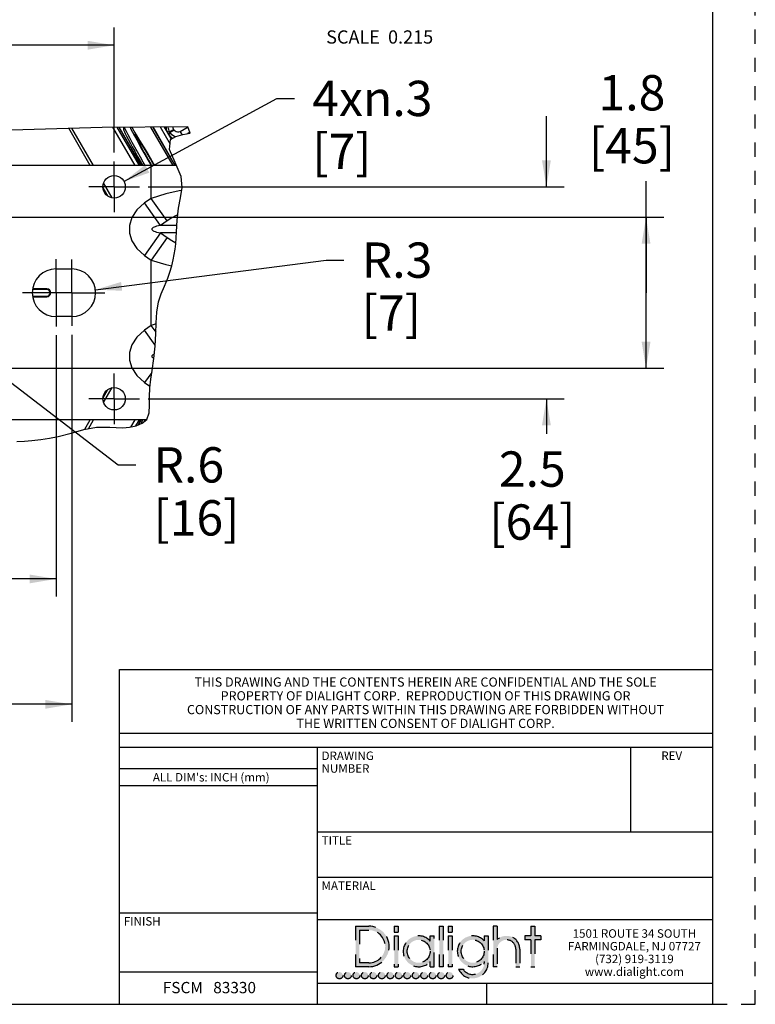
# Model space of a CAD drawing. Units: inches. Extents: x 0 to 17, y 0 to 11.
# Drawn here: x 11.8 to 17, y 0 to 7 of the extents above; entities that cross this region are included whole.
import ezdxf

# ---------------------------------------------------------------- set-up
doc = ezdxf.new("R2010")
doc.units = ezdxf.units.IN
doc.header["$LTSCALE"] = 0.935
doc.header["$MEASUREMENT"] = 0
for name, pattern in [('CENTER', [0.6, 0.375, -0.075, 0.075, -0.075]), ('DOT', [0.2, 0.1, -0.1]), ('HIDDEN', [0.2, 0.1, -0.1])]:
    doc.linetypes.add(name, pattern=pattern)
doc.layers.get('0').update_dxf_attribs({"linetype": 'CONTINUOUS'})
for name, color, linetype in [('3_ALL_AXES', 7, 'CONTINUOUS'), ('7_ALL_FEATURES', 7, 'CONTINUOUS'), ('DEFAULT_1', 7, 'CENTER'), ('DEFAULT_2', 8, 'HIDDEN')]:
    doc.layers.add(name, color=color, linetype=linetype)
doc.styles.get("Standard").update_dxf_attribs({"font": 'txt', "width": 0.8})
doc.dimstyles.new('DIMSTYLE_2', dxfattribs={"dimtxt": 0.25, "dimasz": 0.1875, "dimexe": 0.125, "dimexo": 0.0625, "dimgap": 0.125, "dimtad": 0, "dimtih": 1, "dimtoh": 1, "dimdec": 1, "dimlfac": 1.6666666667, "dimzin": 4, "dimdsep": 46, "dimtxsty": 'STANDARD', "dimblk": '_FILLED', "dimblk1": '_FILLED', "dimblk2": '_FILLED', "dimcen": 0.09, "dimadec": 0, "dimazin": 0, "dimtp": 0.001, "dimtm": 0.001, "dimtfac": 1, "dimtdec": 1, "dimtofl": 0, "dimtmove": 0, "dimatfit": 3, "dimldrblk": '_FILLED', "dimfxl": 1, "dimtolj": 1, "dimtzin": 4, "dimarcsym": 0})
doc.dimstyles.new('DIMSTYLE_3', dxfattribs={"dimtxt": 0.25, "dimasz": 0.1875, "dimexe": 0.125, "dimexo": 0.0625, "dimgap": 0.09, "dimtad": 0, "dimtih": 1, "dimtoh": 1, "dimdec": 1, "dimlfac": 1.6666666667, "dimzin": 4, "dimdsep": 46, "dimtxsty": 'STANDARD', "dimblk": '_FILLED', "dimblk1": '_FILLED', "dimblk2": '_FILLED', "dimcen": 0.09, "dimadec": 0, "dimazin": 0, "dimtp": 0.001, "dimtm": 0.001, "dimtfac": 1, "dimtdec": 1, "dimtmove": 0, "dimatfit": 2, "dimldrblk": '_FILLED', "dimfxl": 1, "dimtolj": 1, "dimtzin": 4, "dimarcsym": 0})
doc.dimstyles.new('DIMSTYLE_4', dxfattribs={"dimtxt": 0.25, "dimasz": 0.1875, "dimexe": 0.125, "dimexo": 0.0625, "dimgap": 0.09, "dimtad": 0, "dimtih": 1, "dimtoh": 1, "dimdec": 1, "dimlfac": 1.6666666667, "dimzin": 4, "dimdsep": 46, "dimtxsty": 'STANDARD', "dimblk": '_FILLED', "dimblk1": '_FILLED', "dimblk2": '_FILLED', "dimcen": 0.09, "dimadec": 0, "dimazin": 0, "dimtp": 0.001, "dimtm": 0.001, "dimtfac": 1, "dimtdec": 1, "dimtofl": 0, "dimtmove": 0, "dimatfit": 3, "dimldrblk": '_FILLED', "dimfxl": 1, "dimtolj": 1, "dimtzin": 4, "dimarcsym": 0})

# ---------------------------------------------------------------- blocks, each defined once
blk = doc.blocks.new('_FILLED')
at = {"color": 0, "linetype": 'BYBLOCK'}
blk.add_solid([(0, 0), (-1, 0.1666666667), (-1, -0.1666666667)], dxfattribs=at)
blk = doc.blocks.new('*D2')
at = {"color": 2, "linetype": 'CONTINUOUS'}
for p, q in [((9.7612388814, 6.0289992634), (9.7612388814, 6.9140319826)), ((12.4612388814, 6.0289992634), (12.4612388814, 6.9140319826)), ((9.7612388814, 6.7890319826), (10.4862388814, 6.7890319826)), ((12.4612388814, 6.7890319826), (11.7362388814, 6.7890319826))]:
    blk.add_line(p, q, dxfattribs=at)
at = {"color": 2, "linetype": 'CONTINUOUS', "xscale": 0.1875, "yscale": 0.1875, "zscale": 0.1875, "rotation": 180}
blk.add_blockref('_FILLED', (9.7612388814, 6.7890319826), dxfattribs=at)
at = {"color": 2, "linetype": 'CONTINUOUS', "xscale": 0.1875, "yscale": 0.1875, "zscale": 0.1875}
blk.add_blockref('_FILLED', (12.4612388814, 6.7890319826), dxfattribs=at)
at = {"color": 2, "linetype": 'CONTINUOUS', "insert": (10.9112388814, 6.9140319826), "char_height": 0.25, "width": 1, "attachment_point": 2, "line_spacing_factor": 0.9}
blk.add_mtext('4.5\\P[114]', dxfattribs=at)
blk = doc.blocks.new('*D3')
at = {"color": 2, "linetype": 'CONTINUOUS'}
for p, q in [((15.5214022639, 5.7869992634), (15.5214022639, 6.2869992634)), ((12.7032388814, 5.7869992634), (15.6464022639, 5.7869992634)), ((12.7032388814, 4.2869992634), (15.6464022639, 4.2869992634)), ((15.5214022639, 4.2869992634), (15.5214022639, 4.0389754124))]:
    blk.add_line(p, q, dxfattribs=at)
at = {"color": 2, "linetype": 'CONTINUOUS', "xscale": 0.1875, "yscale": 0.1875, "zscale": 0.1875}
for p, rotation in [((15.5214022639, 5.7869992634), 270), ((15.5214022639, 4.2869992634), 90)]:
    blk.add_blockref('_FILLED', p, dxfattribs=dict(at, rotation=rotation))
at = {"color": 2, "linetype": 'CONTINUOUS', "insert": (15.4214022639, 3.9139754124), "char_height": 0.25, "width": 0.8, "attachment_point": 2, "line_spacing_factor": 0.9}
blk.add_mtext('2.5\\P[64]', dxfattribs=at)
blk = doc.blocks.new('*D4')
at = {"color": 2, "linetype": 'CONTINUOUS'}
for p, q in [((12.5311043519, 5.8249342873), (13.6136832231, 6.4127447633)), ((13.6136832231, 6.4127447633), (13.7386832231, 6.4127447633))]:
    blk.add_line(p, q, dxfattribs=at)
at = {"color": 2, "linetype": 'CONTINUOUS', "xscale": 0.1875, "yscale": 0.1875, "zscale": 0.1875, "rotation": 208.5007401446}
blk.add_blockref('_FILLED', (12.5311043519, 5.8249342873), dxfattribs=at)
at = {"color": 2, "linetype": 'CONTINUOUS', "insert": (13.8636832231, 6.5377447633), "char_height": 0.25, "width": 1.1333333333, "attachment_point": 1, "line_spacing_factor": 0.9}
blk.add_mtext('4x\\Fgdt;{\\Fgdt;n}\\Ftxt;.3\\P[7]', dxfattribs=at)
blk = doc.blocks.new('*D5')
at = {"color": 2, "linetype": 'CONTINUOUS'}
for p, q in [((12.3286185403, 5.0584611435), (13.9634714657, 5.2680864808)), ((13.9634714657, 5.2680864808), (14.0884714657, 5.2680864808))]:
    blk.add_line(p, q, dxfattribs=at)
at = {"color": 2, "linetype": 'CONTINUOUS', "xscale": 0.1875, "yscale": 0.1875, "zscale": 0.1875, "rotation": 187.3067528369}
blk.add_blockref('_FILLED', (12.3286185403, 5.0584611435), dxfattribs=at)
at = {"color": 2, "linetype": 'CONTINUOUS', "insert": (14.2134714657, 5.3930864808), "char_height": 0.25, "width": 0.6, "attachment_point": 1, "line_spacing_factor": 0.9}
blk.add_mtext('R.3\\P[7]', dxfattribs=at)
blk = doc.blocks.new('*D6')
at = {"color": 2, "linetype": 'CONTINUOUS'}
for p, q in [((10.0612388814, 4.7289493858), (10.0612388814, 1.9985217956)), ((12.1612388814, 4.7393876037), (12.1612388814, 1.9985217956)), ((10.0612388814, 2.1235217956), (10.5862388814, 2.1235217956)), ((12.1612388814, 2.1235217956), (11.6362388814, 2.1235217956))]:
    blk.add_line(p, q, dxfattribs=at)
at = {"color": 2, "linetype": 'CONTINUOUS', "xscale": 0.1875, "yscale": 0.1875, "zscale": 0.1875, "rotation": 180}
blk.add_blockref('_FILLED', (10.0612388814, 2.1235217956), dxfattribs=at)
at = {"color": 2, "linetype": 'CONTINUOUS', "xscale": 0.1875, "yscale": 0.1875, "zscale": 0.1875}
blk.add_blockref('_FILLED', (12.1612388814, 2.1235217956), dxfattribs=at)
at = {"color": 2, "linetype": 'CONTINUOUS', "insert": (11.0112388814, 2.2485217956), "char_height": 0.25, "width": 0.8, "attachment_point": 2, "line_spacing_factor": 0.9}
blk.add_mtext('3.5\\P[89]', dxfattribs=at)
blk = doc.blocks.new('*D7')
at = {"color": 2, "linetype": 'CONTINUOUS'}
for p, q in [((10.1722388814, 4.7346141557), (10.1722388814, 2.886005423)), ((12.0502388814, 4.7364229321), (12.0502388814, 2.886005423)), ((10.1722388814, 3.011005423), (10.5862388814, 3.011005423)), ((12.0502388814, 3.011005423), (11.6362388814, 3.011005423))]:
    blk.add_line(p, q, dxfattribs=at)
at = {"color": 2, "linetype": 'CONTINUOUS', "xscale": 0.1875, "yscale": 0.1875, "zscale": 0.1875, "rotation": 180}
blk.add_blockref('_FILLED', (10.1722388814, 3.011005423), dxfattribs=at)
at = {"color": 2, "linetype": 'CONTINUOUS', "xscale": 0.1875, "yscale": 0.1875, "zscale": 0.1875}
blk.add_blockref('_FILLED', (12.0502388814, 3.011005423), dxfattribs=at)
at = {"color": 2, "linetype": 'CONTINUOUS', "insert": (11.0112388814, 3.136005423), "char_height": 0.25, "width": 0.8, "attachment_point": 2, "line_spacing_factor": 0.9}
blk.add_mtext('3.1\\P[80]', dxfattribs=at)
blk = doc.blocks.new('*D8')
at = {"color": 2, "linetype": 'CONTINUOUS'}
for p, q in [((11.4085545174, 4.6494638994), (12.4895129672, 3.8185717335)), ((12.4895129672, 3.8185717335), (12.6145129672, 3.8185717335))]:
    blk.add_line(p, q, dxfattribs=at)
at = {"color": 2, "linetype": 'CONTINUOUS', "xscale": 0.1875, "yscale": 0.1875, "zscale": 0.1875, "rotation": 142.4518710904}
blk.add_blockref('_FILLED', (11.4085545174, 4.6494638994), dxfattribs=at)
at = {"color": 2, "linetype": 'CONTINUOUS', "insert": (12.7395129672, 3.9435717335), "char_height": 0.25, "width": 0.8, "attachment_point": 1, "line_spacing_factor": 0.9}
blk.add_mtext('R.6\\P[16]', dxfattribs=at)
blk = doc.blocks.new('*D9')
at = {"color": 2, "linetype": 'CONTINUOUS'}
for p, q in [((16.2266510541, 5.0369992634), (16.2266510541, 5.8278859714)), ((11.1737388814, 5.5709992634), (16.3516510541, 5.5709992634)), ((16.2266510541, 5.5709992634), (16.2266510541, 5.0369992634)), ((16.2266510541, 4.5029992634), (16.2266510541, 5.0369992634)), ((11.1737388814, 4.5029992634), (16.3516510541, 4.5029992634))]:
    blk.add_line(p, q, dxfattribs=at)
at = {"color": 2, "linetype": 'CONTINUOUS', "xscale": 0.1875, "yscale": 0.1875, "zscale": 0.1875}
for p, rotation in [((16.2266510541, 5.5709992634), 90), ((16.2266510541, 4.5029992634), 270)]:
    blk.add_blockref('_FILLED', p, dxfattribs=dict(at, rotation=rotation))
at = {"color": 2, "linetype": 'CONTINUOUS', "insert": (16.1266510541, 6.5778859714), "char_height": 0.25, "width": 0.8, "attachment_point": 2, "line_spacing_factor": 0.9}
blk.add_mtext('1.8\\P[45]', dxfattribs=at)

msp = doc.modelspace()

# ---------------------------------------------------------------- hatches: boundary and pattern name
at = {"linetype": 'CONTINUOUS'}
h = msp.add_hatch(color=40, dxfattribs=at)
edge = h.paths.add_edge_path()
edge.add_arc((14.9998701425, 0.2928608677), 0.0812821565, 213.3471531025, 360)
edge.add_line((15.081152299, 0.3023861767), (15.081152299, 0.2928608677))
edge.add_arc((14.9998701425, 0.3755321931), 0.1093486565, 41.9841261912, 318.0158738088)
edge.add_line((15.081152299, 0.484372135), (15.081152299, 0.4486782094))
edge.add_line((15.081152299, 0.484372135), (15.109218799, 0.484372135))
edge.add_line((15.109218799, 0.484372135), (15.109218799, 0.2928608677))
edge.add_arc((14.9998701425, 0.2928608677), 0.1093486565, 204.11794827, 360)
edge.add_line((14.9000669436, 0.2481792143), (14.9319706668, 0.2481792143))
edge = h.paths.add_edge_path()
edge.add_line((15.1448428557, 0.5532544745), (15.1448428557, 0.2657855177))
edge.add_line((15.1729093557, 0.5532544745), (15.1448428557, 0.5532544745))
edge.add_line((15.1729093557, 0.5532544745), (15.1729093557, 0.4579432638))
edge.add_arc((15.2387434062, 0.3907369465), 0.0940787505, 0, 134.4090341763)
edge.add_line((15.3328221566, 0.3907369465), (15.3328221566, 0.2657855177))
edge.add_line((15.3047556566, 0.2657855177), (15.3328221566, 0.2657855177))
edge.add_line((15.3047556566, 0.3907369465), (15.3047556566, 0.2657855177))
edge.add_arc((15.2387434062, 0.3907369465), 0.0660122505, 0, 184.2109196747)
edge.add_line((15.1729093557, 0.3858897813), (15.1729093557, 0.2657855177))
edge.add_line((15.1729093557, 0.2657855177), (15.1448428557, 0.2657855177))
edge = h.paths.add_edge_path()
edge.add_line((14.8268158104, 0.4839741161), (14.8268158104, 0.2657855177))
edge.add_line((14.8268158104, 0.4839741161), (14.8548864869, 0.4839741161))
edge.add_line((14.8548864869, 0.4839741161), (14.8548864869, 0.2657855177))
edge.add_line((14.8548864869, 0.2657855177), (14.8268158104, 0.2657855177))
edge = h.paths.add_edge_path()
edge.add_line((14.7631310307, 0.5532544745), (14.7631310307, 0.2657855177))
edge.add_line((14.7631310307, 0.5532544745), (14.7911942822, 0.5532544745))
edge.add_line((14.7911942822, 0.5532544745), (14.7911942822, 0.2657855177))
edge.add_line((14.7911942822, 0.2657855177), (14.7631310307, 0.2657855177))
edge = h.paths.add_edge_path()
edge.add_line((14.1701628422, 0.5531208245), (14.1701628422, 0.2657855177))
edge.add_line((14.1701628422, 0.5531208245), (14.2648376888, 0.5531208245))
edge.add_arc((14.2648376888, 0.4094531711), 0.1436676534, 270, 90)
edge.add_line((14.2648376888, 0.2657855177), (14.1701628422, 0.2657855177))
edge = h.paths.add_edge_path()
edge.add_line((14.4722331312, 0.4839741161), (14.4722331312, 0.2657855177))
edge.add_line((14.4441535632, 0.4839741161), (14.4722331312, 0.4839741161))
edge.add_line((14.4441535632, 0.4839741161), (14.4441535632, 0.2657855177))
edge.add_line((14.4441535632, 0.2657855177), (14.4722331312, 0.2657855177))
edge = h.paths.add_edge_path()
edge.add_line((14.7275036007, 0.2657855177), (14.7275036007, 0.4839741161))
edge.add_line((14.6994371007, 0.4839741161), (14.7275036007, 0.4839741161))
edge.add_line((14.6994371007, 0.4472197915), (14.6994371007, 0.4839741161))
edge.add_arc((14.6172130625, 0.3751341742), 0.1093486565, 41.2409673286, 318.7590326714)
edge.add_line((14.6994371007, 0.2657855177), (14.6994371007, 0.3030485569))
edge.add_line((14.6994371007, 0.2657855177), (14.7275036007, 0.2657855177))
edge = h.paths.add_edge_path()
edge.add_line((15.4392552109, 0.4562934576), (15.4392552109, 0.2657855177))
edge.add_line((15.4820311176, 0.4562934576), (15.4392552109, 0.4562934576))
edge.add_line((15.4820311176, 0.484372135), (15.4820311176, 0.4562934576))
edge.add_line((15.4820311176, 0.484372135), (15.4392552109, 0.484372135))
edge.add_line((15.4392552109, 0.5532544745), (15.4392552109, 0.484372135))
edge.add_line((15.4111919594, 0.5532544745), (15.4392552109, 0.5532544745))
edge.add_line((15.4111919594, 0.5532544745), (15.4111919594, 0.484372135))
edge.add_line((15.4111919594, 0.484372135), (15.3684403852, 0.484372135))
edge.add_line((15.3684403852, 0.484372135), (15.3684403852, 0.4562934576))
edge.add_line((15.4111919594, 0.4562934576), (15.3684403852, 0.4562934576))
edge.add_line((15.4111919594, 0.4562934576), (15.4111919594, 0.2657855177))
edge.add_line((15.4111919594, 0.2657855177), (15.4392552109, 0.2657855177))
edge = h.paths.add_edge_path()
edge.add_line((14.1982293422, 0.5250543245), (14.1982293422, 0.2938520177))
edge.add_line((14.1982293422, 0.5250543245), (14.2648376888, 0.5250543245))
edge.add_arc((14.2648376888, 0.4094531711), 0.1156011534, 270, 90)
edge.add_line((14.2648376888, 0.2938520177), (14.1982293422, 0.2938520177))
edge = h.paths.add_edge_path()
edge.add_line((14.4722331312, 0.5532544745), (14.4722331312, 0.5098249961))
edge.add_line((14.4441535632, 0.5532544745), (14.4722331312, 0.5532544745))
edge.add_line((14.4441535632, 0.5532544745), (14.4441535632, 0.5098249961))
edge.add_line((14.4441535632, 0.5098249961), (14.4722331312, 0.5098249961))
edge = h.paths.add_edge_path()
edge.add_line((14.8548864869, 0.5532544745), (14.8548864869, 0.5098249961))
edge.add_line((14.8268158104, 0.5532544745), (14.8548864869, 0.5532544745))
edge.add_line((14.8268158104, 0.5532544745), (14.8268158104, 0.5098249961))
edge.add_line((14.8268158104, 0.5098249961), (14.8548864869, 0.5098249961))
edge = h.paths.add_edge_path()
edge.add_arc((14.6172130625, 0.3751341742), 0.0812821565, 0, 360)
edge = h.paths.add_edge_path()
edge.add_arc((14.9998701425, 0.3755321931), 0.0812821565, 0, 360)
edge = h.paths.add_edge_path()
edge.add_arc((14.8363960993, 0.2043968254), 0.0238345082, 0, 360)
edge = h.paths.add_edge_path()
edge.add_arc((14.7763960993, 0.2043968254), 0.0238345082, 0, 360)
edge = h.paths.add_edge_path()
edge.add_arc((14.7163960993, 0.2043968254), 0.0238345082, 0, 360)
edge = h.paths.add_edge_path()
edge.add_arc((14.6563960993, 0.2043968254), 0.0238345082, 0, 360)
edge = h.paths.add_edge_path()
edge.add_arc((14.5963960993, 0.2043968254), 0.0238345082, 0, 360)
edge = h.paths.add_edge_path()
edge.add_arc((14.5363960993, 0.2043968254), 0.0238345082, 0, 360)
edge = h.paths.add_edge_path()
edge.add_arc((14.4763960993, 0.2043968254), 0.0238345082, 0, 360)
edge = h.paths.add_edge_path()
edge.add_arc((14.4163960993, 0.2043968254), 0.0238345082, 0, 360)
edge = h.paths.add_edge_path()
edge.add_arc((14.3563960993, 0.2043968254), 0.0238345082, 0, 360)
edge = h.paths.add_edge_path()
edge.add_arc((14.2963960993, 0.2043968254), 0.0238345082, 0, 360)
edge = h.paths.add_edge_path()
edge.add_arc((14.2363960993, 0.2043968254), 0.0238345082, 0, 360)
edge = h.paths.add_edge_path()
edge.add_arc((14.1763960993, 0.2043968254), 0.0238345082, 0, 360)
edge = h.paths.add_edge_path()
edge.add_arc((14.1163960993, 0.2043968254), 0.0238345082, 0, 360)
edge = h.paths.add_edge_path()
edge.add_arc((14.0563960993, 0.2043968254), 0.0238345082, 0, 360)

# ---------------------------------------------------------------- linework, layer by layer
at = {"color": 7, "linetype": 'CONTINUOUS'}
for p, q in [((16.7, 0), (16.7, 10.7)), ((12.3763077143, 6.2080412606), (11.6553791305, 6.1865738843)), ((12.9831860368, 6.2120972083), (12.3763077143, 6.2080412606)), ((12.4940159913, 6.2088279399), (12.6509599907, 5.9369992634)), ((12.8945981463, 5.9369992634), (12.7367176358, 6.210449987)), ((13.0006174709, 6.1678900185), (12.9831860368, 6.2120972083)), ((12.6075692135, 6.1607592499), (12.6073845745, 6.1598402495)), ((12.8604884771, 6.1211803539), (12.8973827575, 6.1438231969)), ((12.8973827575, 6.1438231969), (12.9486226241, 6.1581692242)), ((12.9486226241, 6.1581692242), (13.0006174709, 6.1678900185)), ((12.6447811846, 6.0973731081), (12.6393176448, 6.0942186587)), ((12.6504758555, 6.073584013), (12.6447811846, 6.0973731081)), ((12.8536023073, 6.0520965948), (12.8604884771, 6.1211803539)), ((12.8942545217, 5.9592829229), (12.8536023073, 6.0520965948)), ((12.7216971403, 5.9474278794), (12.7268362485, 5.9386340413)), ((12.9352239404, 5.8596062321), (12.8942545217, 5.9592829229)), ((12.9425016099, 5.781918337), (12.9352239404, 5.8596062321)), ((12.9316299235, 5.708155334), (12.9425016099, 5.781918337)), ((12.9165400746, 5.6353998421), (12.9316299235, 5.708155334)), ((12.9073937241, 5.5520821648), (12.9165400746, 5.6353998421)), ((12.9035049854, 5.4675912782), (12.9073937241, 5.5520821648)), ((12.8978562088, 5.3831676533), (12.9035049854, 5.4675912782)), ((12.893031413, 5.3455620699), (12.8978562088, 5.3831676533)), ((12.8791723429, 5.2710644582), (12.8867111719, 5.3082008864)), ((12.8867111719, 5.3082008864), (12.893031413, 5.3455620699)), ((12.8687684134, 5.2269230498), (12.8791723429, 5.2710644582)), ((12.0502388814, 5.2057492634), (12.1612388814, 5.2057492634)), ((12.8418046112, 5.1402773974), (12.8564882568, 5.1832643844)), ((12.8564882568, 5.1832643844), (12.8687684134, 5.2269230498)), ((12.8187268403, 5.0843403909), (12.8418046112, 5.1402773974)), ((11.9852685653, 5.0606541908), (11.8832065131, 5.0606531658)), ((11.9852685235, 5.064819395), (11.8843233182, 5.0648183813)), ((12.7764110808, 4.9721226048), (12.7953198994, 5.0286959894)), ((12.7953198994, 5.0286959894), (12.8187268403, 5.0843403909)), ((11.8832065131, 5.0134090713), (11.9852690398, 5.0134100963)), ((11.8843046047, 5.009243878), (11.9852690816, 5.009244892)), ((12.7638700776, 4.8990303169), (12.7764110808, 4.9721226048)), ((12.7596890215, 4.8238696344), (12.7638700776, 4.8990303169)), ((12.1612388814, 4.8682492634), (12.0502388814, 4.8682492634)), ((12.757727215, 4.7479162147), (12.7596890215, 4.8238696344)), ((12.7518888169, 4.6595346732), (12.757727215, 4.7479162147)), ((12.7420823762, 4.5722108245), (12.7518888169, 4.6595346732)), ((12.7297014162, 4.486342093), (12.7420823762, 4.5722108245)), ((12.72043169, 4.4258024542), (12.7297014162, 4.486342093)), ((12.7132928751, 4.3641938278), (12.72043169, 4.4258024542)), ((12.7110175504, 4.2995034346), (12.7132928751, 4.3641938278)), ((12.71296982, 4.241745522), (12.7110175504, 4.2995034346)), ((12.6923336845, 4.140690575), (12.7101641785, 4.1866791272)), ((12.7101641785, 4.1866791272), (12.71296982, 4.241745522)), ((12.6178185786, 4.0947511566), (12.6605497501, 4.1129854319)), ((12.6509323815, 4.1369992634), (12.6293923157, 4.0996899097)), ((12.6605497501, 4.1129854319), (12.6923336845, 4.140690575)), ((12.066424179, 4.019245447), (12.1563743233, 4.0441450099)), ((12.1563743233, 4.0441450099), (12.246122915, 4.0692103053)), ((12.246122915, 4.0692103053), (12.3373402336, 4.0846389775)), ((12.3373402336, 4.0846389775), (12.3684812414, 4.0860987912)), ((12.3684812414, 4.0860987912), (12.3997095, 4.0859177059)), ((12.3997095, 4.0859177059), (12.4307595628, 4.0846389775)), ((12.4307595628, 4.0846389775), (12.4767801042, 4.0820279007)), ((12.4767801042, 4.0820279007), (12.5230679392, 4.0810632887)), ((12.5230679392, 4.0810632887), (12.5708885566, 4.0846389775)), ((12.5708885566, 4.0846389775), (12.6178185786, 4.0947511566)), ((11.773868614, 3.9837849745), (11.8267735068, 3.9869458771)), ((11.8267735068, 3.9869458771), (11.8795855206, 3.9912196483)), ((11.8795855206, 3.9912196483), (11.9422432305, 3.9977639925)), ((11.9422432305, 3.9977639925), (12.0046191922, 4.006749275)), ((12.0046191922, 4.006749275), (12.066424179, 4.019245447)), ((12.5, 2.37017), (16.7, 2.37017)), ((12.5, 0), (12.5, 2.37017)), ((12.5, 1.92), (16.7, 1.92)), ((12.5, 1.82), (16.7, 1.82)), ((13.9, 0), (13.9, 1.82)), ((16.12, 1.22), (16.12, 1.82)), ((12.5, 1.67), (13.9, 1.67)), ((12.5, 1.548), (13.9, 1.548)), ((13.9, 1.22), (16.7, 1.22)), ((13.9, 0.9), (16.7, 0.9)), ((12.5, 0.648), (13.9, 0.648)), ((13.9, 0.6), (16.7, 0.6)), ((12.5, 0.23), (13.9, 0.23)), ((13.9, 0.15), (16.7, 0.15)), ((15.1, 0), (15.1, 0.15)), ((0.3, 0), (16.7, 0))]:
    msp.add_line(p, q, dxfattribs=at)
at = {"color": 9, "linetype": 'CONTINUOUS'}
for p, q in [((12.4502546847, 6.2085354701), (12.6070298228, 5.9369992634)), ((12.4815984688, 6.2087449499), (12.6384945529, 5.9369992634)), ((12.4957353699, 6.208839431), (12.6526860039, 5.9369992634)), ((12.87887167, 5.9369992634), (12.7210516099, 6.2103452863)), ((12.8925016363, 5.9369992634), (12.7346291845, 6.2104360292)), ((12.2924969128, 5.9369992634), (12.1400686271, 6.2010066756)), ((12.3155520481, 5.9369992634), (12.162734089, 6.2016815941)), ((12.4473399435, 5.7087412267), (12.3865156346, 5.8140895766)), ((12.4163747746, 5.7224414889), (12.3828984967, 5.7804227583)), ((11.9852685235, 5.064819395), (11.9852685653, 5.0606541908)), ((11.9852690816, 5.009244892), (11.9852690398, 5.0134100963)), ((12.3829106527, 4.2936447084), (12.4163181399, 4.3515095157)), ((12.386509315, 4.2599447902), (12.4473021742, 4.3652435532)), ((12.2541170357, 4.0705624462), (12.2924734603, 4.1369992634)), ((12.2796668951, 4.0748839984), (12.3155283283, 4.1369992634)), ((12.607002723, 4.1369992634), (12.57760926, 4.0860871114)), ((12.6384670882, 4.1369992634), (12.6135439279, 4.0938300824)), ((12.6526583746, 4.1369992634), (12.6316825296, 4.1006671914))]:
    msp.add_line(p, q, dxfattribs=at)
at = {"color": 7, "linetype": 'CONTINUOUS'}
for points in [[(12.6073845745, 6.1598402495), (12.6078122313, 6.1579977063), (12.6105629282, 6.1509451214), (12.6157598584, 6.1397590386), (12.6232869308, 6.1246893363), (12.6329760033, 6.1060726468)], [(12.7456742747, 5.9369992634), (12.735259764, 5.9552584455), (12.7184452005, 5.9843814484), (12.7016669585, 6.0130917105), (12.6852998361, 6.0407478919), (12.6697094479, 6.0667321993), (12.6552440573, 6.0904641861), (12.6422267973, 6.1114137191), (12.630948452, 6.1291128202), (12.621660961, 6.1431661208), (12.6145717914, 6.1532596933), (12.6098393036, 6.1591680641), (12.6075692135, 6.1607592499)], [(12.6329760033, 6.1060726468), (12.6446106379, 6.0843248361), (12.657930936, 6.0599317146), (12.6726393444, 6.033438184), (12.6884073013, 6.0054360663), (12.7048825767, 5.9765508823), (12.7216971403, 5.9474278794)]]:
    msp.add_lwpolyline(points, dxfattribs=at)
for centre, radius, start, end in [((12.0502388814, 5.0369992634), 0.16875, 90, 270), ((12.1612388814, 5.0369992634), 0.16875, 270, 90), ((11.9852688025, 5.0370321435), 0.0277872515, 270.0005754049, 90.0005754049), ((11.9852688025, 5.0370321435), 0.0236220472, 270.0005754049, 90.0005754049)]:
    msp.add_arc(centre, radius, start, end, dxfattribs=at)
at = {"layer": '3_ALL_AXES', "color": 7, "linetype": 'CONTINUOUS'}
for p, q in [((12.7240388814, 5.9369992634), (9.4984388814, 5.9369992634)), ((12.6880989327, 4.1369992634), (9.4984388814, 4.1369992634))]:
    msp.add_line(p, q, dxfattribs=at)
at = {"layer": '3_ALL_AXES', "color": 7, "linetype": 'CENTER'}
for p, q in [((12.4612388814, 5.7869992634), (12.4612388814, 5.9664992634)), ((12.4612388814, 5.7869992634), (12.2817388814, 5.7869992634)), ((12.4612388814, 5.7869992634), (12.6407388814, 5.7869992634)), ((12.4612388814, 5.7869992634), (12.4612388814, 5.6074992634)), ((12.4612388814, 4.2869992634), (12.4612388814, 4.4664992634)), ((12.4612388814, 4.2869992634), (12.2817388814, 4.2869992634)), ((12.4612388814, 4.2869992634), (12.6407388814, 4.2869992634)), ((12.4612388814, 4.2869992634), (12.4612388814, 4.1074992634))]:
    msp.add_line(p, q, dxfattribs=at)
at = {"layer": '3_ALL_AXES', "color": 7, "linetype": 'CONTINUOUS'}
for centre in [(12.4612388814, 5.7869992634), (12.4612388814, 4.2869992634)]:
    msp.add_circle(centre, 0.0795, dxfattribs=at)
at = {"layer": '7_ALL_FEATURES', "color": 7, "linetype": 'CONTINUOUS'}
for p, q in [((12.5306010364, 6.187490134), (12.5305780131, 6.2090722948)), ((12.5306003891, 6.1880968495), (12.5262300016, 6.1855735465)), ((12.8540006836, 6.1767399789), (12.8503292315, 6.1840920704)), ((12.7213535314, 5.941748873), (12.7241040753, 5.9370373227)), ((12.9034136197, 5.9369992634), (12.7240388814, 5.9369992634)), ((12.664380337, 4.1369992634), (12.6473670552, 4.1073601031)), ((12.6754756276, 4.1259958908), (12.6818282804, 4.1369992634))]:
    msp.add_line(p, q, dxfattribs=at)
at = {"layer": '7_ALL_FEATURES', "color": 9, "linetype": 'CONTINUOUS'}
for p, q in [((12.7864255589, 6.2107821997), (12.8572006574, 6.0881961333)), ((12.9844049159, 6.209006056), (12.9291703611, 6.1770038016)), ((12.8234550773, 6.1980952513), (12.8607089252, 6.133569694)), ((12.8540006838, 6.176739979), (12.8384128212, 6.1744599248)), ((12.8480871289, 6.1576941027), (12.8571066379, 6.1713603087)), ((12.8833891985, 6.1937078686), (12.8540005007, 6.176740296)), ((12.8571066379, 6.1713603087), (12.8540006838, 6.176739979)), ((12.8864985852, 6.1883222528), (12.8571098874, 6.1713546802)), ((12.8717698536, 6.1303224941), (12.8641962634, 6.1370224254)), ((12.8645069144, 6.138578244), (12.8729267643, 6.1328224437)), ((12.8864985852, 6.1883222528), (12.8833891985, 6.1937078686)), ((12.8938833353, 6.1416755234), (12.8885051069, 6.14311305)), ((12.9982045097, 6.1740094365), (12.9814613598, 6.1643086517)), ((12.8637550096, 6.1279116177), (12.8607089252, 6.133569694)), ((12.8655757727, 6.1243025407), (12.8637550096, 6.1279116177)), ((12.8733954031, 6.1291016223), (12.8717698536, 6.1303224941)), ((12.8729267643, 6.1328224437), (12.8766173842, 6.131079024)), ((12.7240388814, 5.705445822), (12.7240388814, 5.9369992634)), ((12.7240388814, 5.705445822), (12.6776087955, 5.6726147934)), ((12.7901087955, 5.5135157677), (12.6776087955, 5.6726147934)), ((12.8365388814, 5.5463467962), (12.7240388814, 5.705445822)), ((12.8365388814, 5.5463467962), (12.7901087955, 5.5135157677)), ((12.9056186849, 5.5135157677), (12.7901087955, 5.5135157677)), ((12.7901087955, 5.4604827591), (12.6776087955, 5.3013837333)), ((12.9030293551, 5.4604827591), (12.7901087955, 5.4604827591)), ((12.7901087955, 5.4604827591), (12.8365388814, 5.4276517305)), ((12.8365388814, 5.4276517305), (12.7240388814, 5.2685527047)), ((12.6776087955, 5.3013837333), (12.7240388814, 5.2685527047)), ((12.7240388814, 4.805445822), (12.7240388814, 5.2685527047)), ((12.7240388814, 5.2685490294), (12.826559492, 5.2367821095)), ((12.826559492, 5.2367821095), (12.8688506339, 5.2272718916)), ((12.7594970318, 4.8164365516), (12.7240388814, 4.8054495447)), ((12.7240388814, 4.805445822), (12.6776087955, 4.7726147934)), ((12.7523740888, 4.6668807086), (12.6776087955, 4.7726147934)), ((12.7579735903, 4.7574548965), (12.7240388814, 4.805445822)), ((12.7274952476, 4.4719338304), (12.6776087955, 4.4013837333)), ((12.6776087955, 4.4013837333), (12.7145735002, 4.37524574))]:
    msp.add_line(p, q, dxfattribs=at)
at = {"layer": '7_ALL_FEATURES', "color": 7, "linetype": 'CONTINUOUS'}
for points in [[(12.6818096032, 5.9369992634), (12.66811041, 5.9607264117), (12.6469908322, 5.9977143534), (12.6266418287, 6.0337686491), (12.6074424628, 6.0682176756), (12.5897503824, 6.1004197127), (12.5738951575, 6.1297748974), (12.5601721408, 6.1557363982), (12.5488369663, 6.1778206013), (12.5401007869, 6.1956161199), (12.5341263409, 6.2087914571), (12.5340129563, 6.2090952515)], [(12.5740550381, 6.2093628646), (12.5805478808, 6.1961375837), (12.5918820285, 6.1740551265), (12.6056037658, 6.148095819), (12.6214462816, 6.118763761)], [(12.7493239022, 5.9369992634), (12.7403026154, 5.9527987664), (12.7187888093, 5.9900604548), (12.6973127955, 6.02684784), (12.6762667678, 6.0624896857), (12.6560665192, 6.0962829675), (12.6370703951, 6.1276297523), (12.6196064918, 6.1559889678), (12.6039966725, 6.1808371968), (12.590530941, 6.2017114825), (12.585349662, 6.2094383499)], [(12.8456349665, 6.2006084426), (12.8448665895, 6.2098449905), (12.8449424552, 6.2111732855)], [(12.5306010364, 6.187490134), (12.5310894112, 6.1850041284), (12.5342340378, 6.1767632342), (12.5402329674, 6.1636936094)], [(12.5402329674, 6.1636936094), (12.5489640793, 6.1460613137), (12.560249633, 6.1242252899), (12.5738598873, 6.0986300564), (12.5895177767, 6.0697966585), (12.6069045517, 6.0383120608), (12.6256662677, 6.0048171991), (12.6454209902, 5.9699939321), (12.6643612607, 5.9369992634)], [(12.8503292315, 6.1840920704), (12.8475123218, 6.1920225257), (12.8456349665, 6.2006084426)], [(12.6214462816, 6.118763761), (12.6391138427, 6.0866055086), (12.6583086725, 6.0521635442), (12.6786901256, 6.0160510829), (12.6998397253, 5.9790105614), (12.7213535314, 5.941748873)]]:
    msp.add_lwpolyline(points, dxfattribs=at)
at = {"layer": '7_ALL_FEATURES', "color": 9, "linetype": 'CONTINUOUS'}
for points in [[(12.8234550773, 6.1980952513), (12.8200993639, 6.2035456064), (12.8159800726, 6.2098778373), (12.8152464077, 6.210974818)], [(12.8220767996, 6.2110204676), (12.8215634961, 6.2045987914), (12.8234550282, 6.198095223)], [(12.8384127285, 6.1744600782), (12.8345206278, 6.1818512386), (12.831133208, 6.1901649372), (12.8284021219, 6.1993479811), (12.8264246916, 6.2092623257), (12.8262123565, 6.2110481067)], [(12.829557655, 6.2110704643), (12.8293357547, 6.206586108), (12.8302476815, 6.1971965295), (12.8322068868, 6.1888116842), (12.8349743373, 6.1812762957), (12.8384128171, 6.1744599242)], [(12.8833891985, 6.1937078686), (12.8817140659, 6.1970613218), (12.880429841, 6.2006787927), (12.8795754642, 6.2045953881), (12.8792283694, 6.208808945), (12.879379436, 6.2114034381)], [(12.8480871176, 6.1576940856), (12.8523203957, 6.1512343781), (12.8577105045, 6.1448166327), (12.8645069144, 6.138578244)], [(12.8641962634, 6.1370224254), (12.8576777057, 6.1439760828), (12.8523175913, 6.150948502), (12.8480875542, 6.1576933509)], [(12.8885051069, 6.14311305), (12.870567815, 6.1547484625), (12.8571066356, 6.1713603049)], [(12.9291703611, 6.1770038016), (12.9200638488, 6.1734825244), (12.9103193228, 6.1729362737), (12.9008873779, 6.1754205792), (12.8926699549, 6.18071862), (12.8864985852, 6.1883222528)], [(12.9291703611, 6.1770038016), (12.9387687823, 6.1612847363), (12.9422058936, 6.1563726819)], [(12.8694081755, 6.1266545718), (12.8653880237, 6.1286283422), (12.8607089252, 6.133569694)], [(12.9393885473, 5.7607966048), (12.9209812584, 5.7584495123), (12.8265594002, 5.7372163918), (12.7240388814, 5.7054495447)], [(12.6776087955, 5.6726147934), (12.6225373526, 5.62294227), (12.5873702879, 5.5688157599), (12.5708771427, 5.5142057145), (12.5708755015, 5.4598031751), (12.587366092, 5.4051922081), (12.6225336166, 5.3510608777), (12.6776087955, 5.3013837333)], [(12.911525624, 5.5897212536), (12.9005047581, 5.5849011688), (12.8691765711, 5.5677147479), (12.8365388814, 5.5463467962)], [(12.7901087955, 5.5135157677), (12.7750849667, 5.5105622611), (12.7625100522, 5.50750726), (12.7521597781, 5.5043873349), (12.7439310726, 5.501267205), (12.7376291397, 5.4981828064), (12.7330852659, 5.4951802906), (12.7301285975, 5.4923282526), (12.728513912, 5.4896672829), (12.7279783112, 5.4871396068), (12.7284095641, 5.4846051561), (12.7299300516, 5.4819215302), (12.7328129937, 5.4790368862), (12.7373100477, 5.475997898), (12.7435938137, 5.4728770357), (12.751834295, 5.4697215195), (12.7622255376, 5.4665684488), (12.7749137464, 5.46347381), (12.7901087955, 5.4604827591)], [(12.8365388814, 5.4276517305), (12.8691765712, 5.406283779), (12.8983326932, 5.3902889372)], [(12.6776087955, 4.7726147934), (12.6225373526, 4.72294227), (12.5873702879, 4.6688157599), (12.5708771427, 4.6142057145), (12.5708755015, 4.5598031751), (12.587366092, 4.5051922081), (12.6225336166, 4.4510608777), (12.6776087955, 4.4013837333)], [(12.745408301, 4.601827335), (12.7439310726, 4.601267205), (12.7376291397, 4.5981828064), (12.7330852659, 4.5951802906), (12.7301285975, 4.5923282526), (12.728513912, 4.5896672829), (12.7279783112, 4.5871396068), (12.7284095641, 4.5846051561)], [(12.7284095641, 4.5846051561), (12.7299300516, 4.5819215302), (12.7328129937, 4.5790368862), (12.7373100477, 4.575997898), (12.742233085, 4.5735528481)]]:
    msp.add_lwpolyline(points, dxfattribs=at)
at = {"layer": 'DEFAULT_1', "color": 7, "linetype": 'CENTER'}
for p, q in [((12.0502388814, 5.0369992634), (12.0502388814, 5.2750755946)), ((12.1612388814, 5.0369992634), (12.1612388814, 5.272110923)), ((11.9261272217, 5.0369992634), (11.8121625502, 5.0369992634)), ((12.1612388814, 5.0369992634), (11.9261272217, 5.0369992634)), ((12.0502388814, 5.0369992634), (12.0502388814, 4.7989229321)), ((12.1612388814, 5.0369992634), (12.2883152127, 5.0369992634)), ((12.1612388814, 5.0369992634), (12.1612388814, 4.8018876037)), ((12.2883152127, 5.0369992634), (12.3963505411, 5.0369992634))]:
    msp.add_line(p, q, dxfattribs=at)
at = {"layer": 'DEFAULT_2', "color": 8, "linetype": 'DOT'}
for p, q in [((17, -0), (17, 11)), ((16.7, 0), (17, -0))]:
    msp.add_line(p, q, dxfattribs=at)
at = {"layer": 'DEFAULT_2', "color": 8, "linetype": 'HIDDEN'}
for p, q in [((14.1701628422, 0.5531208245), (14.2648376888, 0.5531208245)), ((14.1701628422, 0.5531208245), (14.1701628422, 0.2657855177)), ((14.1982293422, 0.5250543245), (14.2648376888, 0.5250543245)), ((14.1982293422, 0.5250543245), (14.1982293422, 0.2938520177)), ((14.4441535632, 0.5532544745), (14.4722331312, 0.5532544745)), ((14.4441535632, 0.5532544745), (14.4441535632, 0.5098249961)), ((14.4441535632, 0.5098249961), (14.4722331312, 0.5098249961)), ((14.4722331312, 0.5532544745), (14.4722331312, 0.5098249961)), ((14.7631310307, 0.5532544745), (14.7911942822, 0.5532544745)), ((14.7631310307, 0.5532544745), (14.7631310307, 0.2657855177)), ((14.7911942822, 0.5532544745), (14.7911942822, 0.2657855177)), ((14.8268158104, 0.5532544745), (14.8548864869, 0.5532544745)), ((14.8268158104, 0.5532544745), (14.8268158104, 0.5098249961)), ((14.8268158104, 0.5098249961), (14.8548864869, 0.5098249961)), ((14.8548864869, 0.5532544745), (14.8548864869, 0.5098249961)), ((15.1729093557, 0.5532544745), (15.1448428557, 0.5532544745)), ((15.1448428557, 0.5532544745), (15.1448428557, 0.2657855177)), ((15.1729093557, 0.5532544745), (15.1729093557, 0.4579432638)), ((15.4111919594, 0.5532544745), (15.4392552109, 0.5532544745)), ((15.4111919594, 0.5532544745), (15.4111919594, 0.484372135)), ((15.4392552109, 0.5532544745), (15.4392552109, 0.484372135)), ((14.4441535632, 0.4839741161), (14.4722331312, 0.4839741161)), ((14.4441535632, 0.4839741161), (14.4441535632, 0.2657855177)), ((14.4722331312, 0.4839741161), (14.4722331312, 0.2657855177)), ((14.6994371007, 0.4839741161), (14.7275036007, 0.4839741161)), ((14.6994371007, 0.4472197915), (14.6994371007, 0.4839741161)), ((14.7275036007, 0.2657855177), (14.7275036007, 0.4839741161)), ((14.8268158104, 0.4839741161), (14.8548864869, 0.4839741161)), ((14.8268158104, 0.4839741161), (14.8268158104, 0.2657855177)), ((14.8548864869, 0.4839741161), (14.8548864869, 0.2657855177)), ((15.081152299, 0.484372135), (15.109218799, 0.484372135)), ((15.081152299, 0.484372135), (15.081152299, 0.4486782094)), ((15.109218799, 0.484372135), (15.109218799, 0.2928608677)), ((15.4111919594, 0.484372135), (15.3684403852, 0.484372135)), ((15.3684403852, 0.484372135), (15.3684403852, 0.4562934576)), ((15.4111919594, 0.4562934576), (15.3684403852, 0.4562934576)), ((15.4111919594, 0.4562934576), (15.4111919594, 0.2657855177)), ((15.4820311176, 0.484372135), (15.4392552109, 0.484372135)), ((15.4820311176, 0.4562934576), (15.4392552109, 0.4562934576)), ((15.4392552109, 0.4562934576), (15.4392552109, 0.2657855177)), ((15.4820311176, 0.484372135), (15.4820311176, 0.4562934576)), ((15.1729093557, 0.3858897813), (15.1729093557, 0.2657855177)), ((15.3047556566, 0.3907369465), (15.3047556566, 0.2657855177)), ((15.3328221566, 0.3907369465), (15.3328221566, 0.2657855177)), ((14.2648376888, 0.2938520177), (14.1982293422, 0.2938520177)), ((14.6994371007, 0.2657855177), (14.6994371007, 0.3030485569)), ((15.081152299, 0.3023861767), (15.081152299, 0.2928608677)), ((14.2648376888, 0.2657855177), (14.1701628422, 0.2657855177)), ((14.4441535632, 0.2657855177), (14.4722331312, 0.2657855177)), ((14.6994371007, 0.2657855177), (14.7275036007, 0.2657855177)), ((14.7911942822, 0.2657855177), (14.7631310307, 0.2657855177)), ((14.8548864869, 0.2657855177), (14.8268158104, 0.2657855177)), ((14.9000669436, 0.2481792143), (14.9319706668, 0.2481792143)), ((15.1729093557, 0.2657855177), (15.1448428557, 0.2657855177)), ((15.3047556566, 0.2657855177), (15.3328221566, 0.2657855177)), ((15.4111919594, 0.2657855177), (15.4392552109, 0.2657855177))]:
    msp.add_line(p, q, dxfattribs=at)
for centre, radius in [((14.6172130625, 0.3751341742), 0.0812821565), ((14.9998701425, 0.3755321931), 0.0812821565), ((14.0563960993, 0.2043968254), 0.0238345082), ((14.1163960993, 0.2043968254), 0.0238345082), ((14.1763960993, 0.2043968254), 0.0238345082), ((14.2363960993, 0.2043968254), 0.0238345082), ((14.2963960993, 0.2043968254), 0.0238345082), ((14.3563960993, 0.2043968254), 0.0238345082), ((14.4163960993, 0.2043968254), 0.0238345082), ((14.4763960993, 0.2043968254), 0.0238345082), ((14.5363960993, 0.2043968254), 0.0238345082), ((14.5963960993, 0.2043968254), 0.0238345082), ((14.6563960993, 0.2043968254), 0.0238345082), ((14.7163960993, 0.2043968254), 0.0238345082), ((14.7763960993, 0.2043968254), 0.0238345082), ((14.8363960993, 0.2043968254), 0.0238345082)]:
    msp.add_circle(centre, radius, dxfattribs=at)
for centre, radius, start, end in [((14.2648376888, 0.4094531711), 0.1436676534, 270, 90), ((14.2648376888, 0.4094531711), 0.1156011534, 270, 90), ((14.6172130625, 0.3751341742), 0.1093486565, 41.2409673286, 318.7590326714), ((14.9998701425, 0.3755321931), 0.1093486565, 41.9841261912, 318.0158738088), ((15.2387434062, 0.3907369465), 0.0660122505, 0, 184.2109196747), ((15.2387434062, 0.3907369465), 0.0940787505, 0, 134.4090341763), ((14.9998701425, 0.2928608677), 0.1093486565, 204.11794827, 360), ((14.9998701425, 0.2928608677), 0.0812821565, 213.3471531025, 360)]:
    msp.add_arc(centre, radius, start, end, dxfattribs=at)

# ---------------------------------------------------------------- texts
at = {"color": 2, "linetype": 'CONTINUOUS', "line_spacing_factor": 0.9}
for s, insert, char_height, width, attachment_point in [('SCALE  0.215', (14.7198207451, 6.8944339955), 0.09375, 0.9, 3), ('THIS DRAWING AND THE CONTENTS HEREIN ARE CONFIDENTIAL AND THE SOLE\\PPROPERTY OF DIALIGHT CORP.  REPRODUCTION OF THIS DRAWING OR\\PCONSTRUCTION OF ANY PARTS WITHIN THIS DRAWING ARE FORBIDDEN WITHOUT\\PTHE WRITTEN CONSENT OF DIALIGHT CORP.', (14.6660518466, 2.3137934065), 0.065, 3.484, 2), ('DRAWING NUMBER', (13.9300478081, 1.7894984179), 0.06, 0.672, 1), ('REV', (16.3346112887, 1.7900226026), 0.06, 0.144, 1), ("ALL DIM's: INCH (mm)", (12.735843012, 1.6374038873), 0.06, 0.96, 1), ('TITLE', (13.9306351566, 1.1899708535), 0.06, 0.24, 1), ('MATERIAL', (13.9299952204, 0.8698568769), 0.06, 0.384, 1), ('FINISH', (12.5302573768, 0.6178415415), 0.06, 0.288, 1), ('1501 ROUTE 34 SOUTH\\PFARMINGDALE, NJ 07727\\P(732) 919-3119\\Pwww.dialight.com', (16.1440769687, 0.5312583429), 0.06, 1.008, 2), ('FSCM   83330', (12.8060217383, 0.1583791759), 0.08, 0.768, 1)]:
    msp.add_mtext(s, dxfattribs=dict(at, insert=insert, char_height=char_height, width=width, attachment_point=attachment_point))

# ---------------------------------------------------------------- dimensions: what is measured, and where the dimension line sits
at = {"color": 2, "linetype": 'CONTINUOUS'}
for base, p1, p2, angle, picture, middle in [((9.7612388814, 6.7890319826), (12.4612388814, 5.9664992634), (9.7612388814, 5.9664992634), 180, '*D2', (11.1112388814, 6.6015319826)), ((16.2266510541, 4.5029992634), (11.1112388814, 5.5709992634), (11.1112388814, 4.5029992634), 270, '*D9', (16.2266510541, 6.2653859714)), ((15.5214022639, 4.2869992634), (12.6407388814, 5.7869992634), (12.6407388814, 4.2869992634), 270, '*D3', (15.5214022639, 3.6014754124))]:
    dim = msp.add_linear_dim(base=base, p1=p1, p2=p2, angle=angle, dimstyle='DIMSTYLE_2', dxfattribs=at)
    dim.commit()
    dim.dimension.update_dxf_attribs({"geometry": picture, "text_midpoint": middle, "dimtype": 160})
dim = msp.add_diameter_dim_2p(p1=(12.5311043519, 5.8249342873), p2=(12.391373411, 5.7490642394), text='4x%%c<>', dimstyle='DIMSTYLE_3', override={"dimpost": '<>'}, dxfattribs=at)
dim.commit()
dim.dimension.update_dxf_attribs({"geometry": '*D4', "text_midpoint": (14.5303498897, 6.2252447633), "dimtype": 163})
for center, mpoint, picture, middle in [((12.1612388814, 5.0369992634), (12.3286185403, 5.0584611435), '*D5', (14.6134714657, 5.0805864808)), ((11.1112388814, 4.8779992634), (11.4085545174, 4.6494638994), '*D8', (13.2395129672, 3.6310717335))]:
    dim = msp.add_radius_dim(center=center, mpoint=mpoint, text='R<>', dimstyle='DIMSTYLE_4', override={"dimpost": '<>'}, dxfattribs=at)
    dim.commit()
    dim.dimension.update_dxf_attribs({"geometry": picture, "text_midpoint": middle, "dimtype": 164})
for base, p1, p2, picture, middle in [((12.1612388814, 2.1235217956), (10.0612388814, 4.7914493858), (12.1612388814, 4.8018876037), '*D6', (11.1112388814, 1.9360217956)), ((12.0502388814, 3.011005423), (10.1722388814, 4.7971141557), (12.0502388814, 4.7989229321), '*D7', (11.1112388814, 2.823505423))]:
    dim = msp.add_linear_dim(base=base, p1=p1, p2=p2, dimstyle='DIMSTYLE_2', dxfattribs=at)
    dim.commit()
    dim.dimension.update_dxf_attribs({"geometry": picture, "text_midpoint": middle, "dimtype": 160})

doc.saveas('drawing.dxf')
